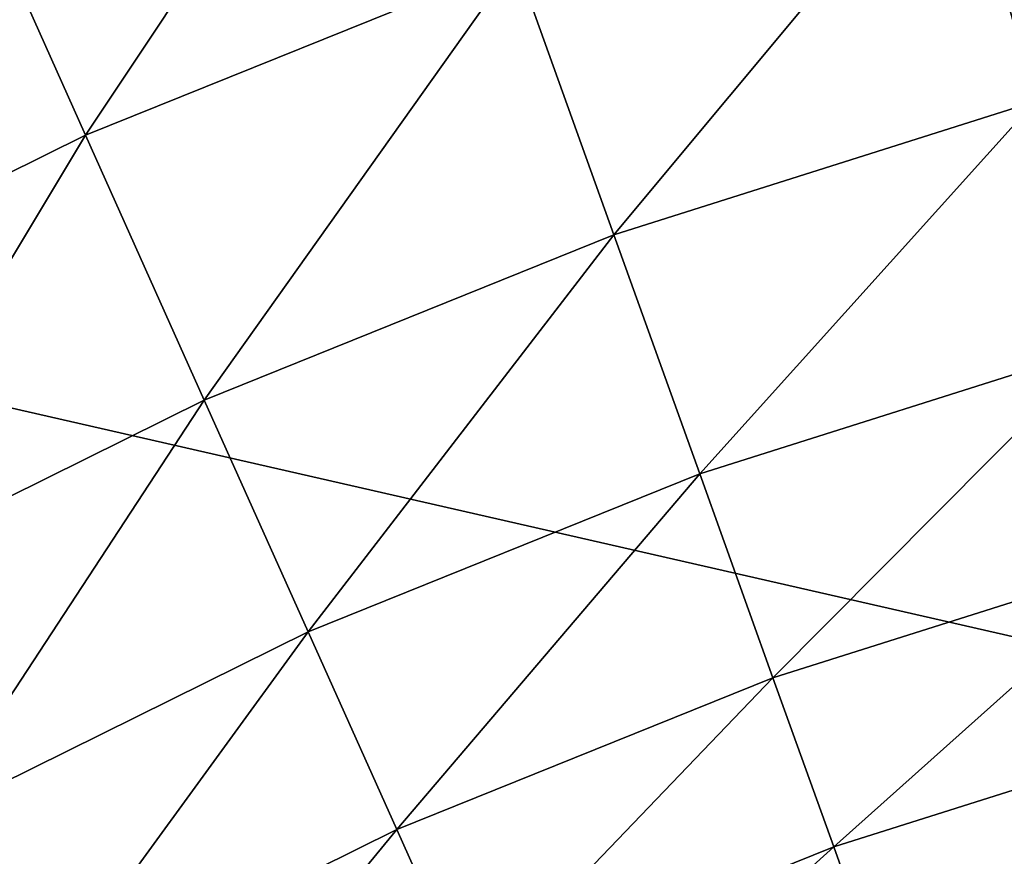
# Model space of a CAD drawing. Extents: x -183 to 183, y -177 to 30.
# Drawn here: x -104 to -102, y 7 to 8 of the extents above; entities that cross this region are included whole.
import ezdxf

# ---------------------------------------------------------------- set-up
doc = ezdxf.new("R2010")
doc.units = 0
doc.layers.add('L4', color=7, linetype='CONTINUOUS')

msp = doc.modelspace()

# ---------------------------------------------------------------- linework, layer by layer
at = {"layer": 'L4', "color": 7}
for points in [[(-70, 0), (-102.8807, 29.86137), (-100.9615, 29.98459)], [(-70, 0), (-104.788, 29.61545), (-102.8807, 29.86137)], [(-106.6756, 29.24784), (-104.788, 29.61545), (-70, 0)], [(-108.5358, 28.76004), (-106.6756, 29.24784), (-70, 0)], [(-70, 0), (-110.361, 28.15405), (-108.5358, 28.76004)], [(-70, 0), (-112.1435, 27.43238), (-110.361, 28.15405)], [(-113.8761, 26.59798), (-112.1435, 27.43238), (-70, 0)], [(-70, 0), (-115.5518, 25.65428), (-113.8761, 26.59798)], [(-70, 0), (-117.1635, 24.60517), (-115.5518, 25.65428)], [(-118.7047, 23.45494), (-117.1635, 24.60517), (-70, 0)], [(-70, 0), (-120.169, 22.20834), (-118.7047, 23.45494)], [(-70, 0), (-121.5505, 20.87048), (-120.169, 22.20834)], [(-122.8434, 19.44685), (-121.5505, 20.87048), (-70, 0)], [(-70, 0), (-124.0424, 17.94332), (-122.8434, 19.44685)], [(-70, 0), (-125.1426, 16.36605), (-124.0424, 17.94332)], [(-126.1396, 14.72153), (-125.1426, 16.36605), (-70, 0)], [(-70, 0), (-127.0291, 13.01651), (-126.1396, 14.72153)], [(-70, 0), (-127.8075, 11.25801), (-127.0291, 13.01651)], [(-128.4717, 9.453246), (-127.8075, 11.25801), (-70, 0)], [(-70, 0), (-129.0188, 7.609637), (-128.4717, 9.453246)], [(-103.1624, 8.805132, 25.14745), (-103.8272, 8.537215, 25.14745), (-103.6316, 8.100986, 26.37596)], [(-103.0008, 8.355213, 26.37596), (-103.1624, 8.805132, 25.14745), (-103.6316, 8.100986, 26.37596)], [(-101.6902, 8.715369, 26.37596), (-102.3524, 8.560409, 26.37596), (-102.2397, 8.15022, 27.62369)], [(-102.3524, 8.560409, 26.37596), (-103.0008, 8.355213, 26.37596), (-102.857, 7.954857, 27.62369)], [(-102.2397, 8.15022, 27.62369), (-102.3524, 8.560409, 26.37596), (-102.857, 7.954857, 27.62369)], [(-103.6316, 8.100986, 26.37596), (-103.8272, 8.537215, 25.14745), (-104.2411, 7.799219, 26.37596)], [(-103.0008, 8.355213, 26.37596), (-103.6316, 8.100986, 26.37596), (-103.4576, 7.712812, 27.62369)], [(-102.857, 7.954857, 27.62369), (-103.0008, 8.355213, 26.37596), (-103.4576, 7.712812, 27.62369)], [(-102.2397, 8.15022, 27.62369), (-102.857, 7.954857, 27.62369), (-102.7313, 7.604787, 28.88837)], [(-102.1412, 7.791553, 28.88837), (-102.2397, 8.15022, 27.62369), (-102.7313, 7.604787, 28.88837)], [(-103.6316, 8.100986, 26.37596), (-104.2411, 7.799219, 26.37596), (-104.0379, 7.425504, 27.62369)], [(-103.4576, 7.712812, 27.62369), (-103.6316, 8.100986, 26.37596), (-104.0379, 7.425504, 27.62369)], [(-102.857, 7.954857, 27.62369), (-103.4576, 7.712812, 27.62369), (-103.3054, 7.373393, 28.88837)], [(-102.7313, 7.604787, 28.88837), (-102.857, 7.954857, 27.62369), (-103.3054, 7.373393, 28.88837)], [(-102.1412, 7.791553, 28.88837), (-102.7313, 7.604787, 28.88837), (-102.6239, 7.305636, 30.16772)], [(-102.0569, 7.485055, 30.16772), (-102.1412, 7.791553, 28.88837), (-102.6239, 7.305636, 30.16772)], [(-103.4576, 7.712812, 27.62369), (-104.0379, 7.425504, 27.62369), (-103.8602, 7.098729, 28.88837)], [(-103.3054, 7.373393, 28.88837), (-103.4576, 7.712812, 27.62369), (-103.8602, 7.098729, 28.88837)], [(-70, 0), (-129.4468, 5.734759), (-129.0188, 7.609637)], [(-102.7313, 7.604787, 28.88837), (-103.3054, 7.373393, 28.88837), (-103.1754, 7.083345, 30.16772)], [(-102.6239, 7.305636, 30.16772), (-102.7313, 7.604787, 28.88837), (-103.1754, 7.083345, 30.16772)], [(-102.0569, 7.485055, 30.16772), (-102.6239, 7.305636, 30.16772), (-102.5349, 7.057945, 31.45944)], [(-101.9872, 7.231281, 31.45944), (-102.0569, 7.485055, 30.16772), (-102.5349, 7.057945, 31.45944)], [(-103.3054, 7.373393, 28.88837), (-103.8602, 7.098729, 28.88837), (-103.7083, 6.819485, 30.16772)], [(-103.1754, 7.083345, 30.16772), (-103.3054, 7.373393, 28.88837), (-103.7083, 6.819485, 30.16772)], [(-102.6239, 7.305636, 30.16772), (-103.1754, 7.083345, 30.16772), (-103.0677, 6.843191, 31.45944)], [(-102.5349, 7.057945, 31.45944), (-102.6239, 7.305636, 30.16772), (-103.0677, 6.843191, 31.45944)], [(-101.9872, 7.231281, 31.45944), (-102.5349, 7.057945, 31.45944), (-102.4646, 6.862163, 32.76117)], [(-101.9321, 7.030691, 32.76117), (-101.9872, 7.231281, 31.45944), (-102.4646, 6.862163, 32.76117)], [(-103.7083, 6.819485, 30.16772), (-103.8602, 7.098729, 28.88837), (-104.2195, 6.515607, 30.16772)], [(-103.1754, 7.083345, 30.16772), (-103.7083, 6.819485, 30.16772), (-103.5826, 6.588277, 31.45944)], [(-103.0677, 6.843191, 31.45944), (-103.1754, 7.083345, 30.16772), (-103.5826, 6.588277, 31.45944)], [(-102.5349, 7.057945, 31.45944), (-103.0677, 6.843191, 31.45944), (-102.9827, 6.653365, 32.76117)], [(-102.4646, 6.862163, 32.76117), (-102.5349, 7.057945, 31.45944), (-102.9827, 6.653365, 32.76117)]]:
    msp.add_3dface(points, dxfattribs=at)

doc.saveas('drawing.dxf')
